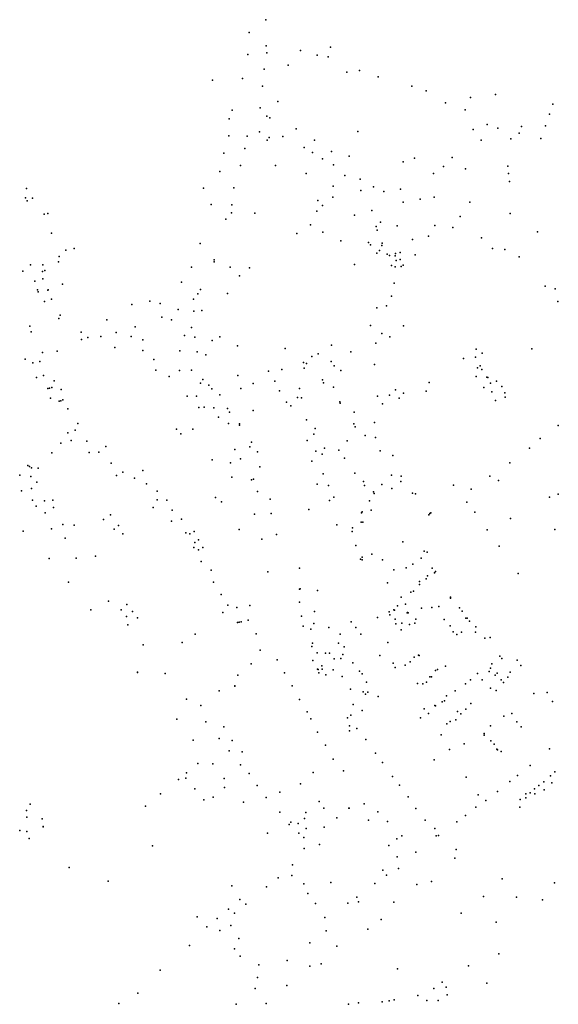
# Model space of a CAD drawing. Units: inches. Extents: x -8277544 to -8239433, y 433378 to 536105.
# Drawn here: x -8247242 to -8245942, y 521798 to 524176 of the extents above; entities that cross this region are included whole.
import ezdxf

# ---------------------------------------------------------------- set-up
doc = ezdxf.new("R2010")
doc.units = ezdxf.units.IN
doc.header["$MEASUREMENT"] = 0

msp = doc.modelspace()

# ---------------------------------------------------------------- linework, layer by layer
for p in [(-8246647.9208, 524175.8769), (-8246688.2141, 524144.965), (-8246688.2141, 524144.965), (-8246646.8967, 524112.6906), (-8246563.7562, 524101.4346), (-8246563.7562, 524101.4346), (-8246491.6699, 524109.4496), (-8246491.6699, 524109.4496), (-8246691.089, 524091.9488), (-8246691.089, 524091.9488), (-8246645.5205, 524095.9475), (-8246645.5205, 524095.9475), (-8246523.5776, 524090.014), (-8246523.5776, 524090.014), (-8246497.5184, 524086.2385), (-8246497.5184, 524086.2385), (-8246651.8281, 524056.3738), (-8246593.5857, 524065.7116), (-8246776.1319, 524030.1046), (-8246704.301, 524034.1955), (-8246704.301, 524034.1955), (-8246452.2523, 524049.0408), (-8246421.7752, 524053.5936), (-8246421.7752, 524053.5936), (-8246376.6499, 524037.8827), (-8246376.6499, 524037.8827), (-8246655.7466, 524015.3369), (-8246295.5955, 524015.5706), (-8246295.5955, 524015.5706), (-8246261.0539, 524004.0961), (-8246261.0539, 524004.0961), (-8246153.6979, 523987.9453), (-8246153.6979, 523987.9453), (-8246093.5776, 523995.3784), (-8246093.5776, 523995.3784), (-8246661.6576, 523962.6837), (-8246618.6696, 523978.1646), (-8246618.6696, 523978.1646), (-8246213.8293, 523975.4197), (-8245955.0526, 523971.9577), (-8245955.0526, 523971.9577), (-8246736.2109, 523936.4647), (-8246736.2109, 523936.4647), (-8246728.5727, 523957.5848), (-8246728.5727, 523957.5848), (-8246645.0487, 523943.1482), (-8246637.646, 523939.2388), (-8246166.1879, 523958.5434), (-8246166.1879, 523958.5434), (-8245963.0894, 523948.053), (-8245963.0894, 523948.053), (-8246574.0479, 523912.1853), (-8246574.0479, 523912.1853), (-8246113.3544, 523922.4199), (-8246113.3544, 523922.4199), (-8246087.4732, 523914.1401), (-8246087.4732, 523914.1401), (-8246030.7878, 523917.8604), (-8245972.8921, 523919.3125), (-8245972.8921, 523919.3125), (-8246736.7849, 523895.3152), (-8246736.7849, 523895.3152), (-8246692.6734, 523894.3534), (-8246662.6677, 523904.7606), (-8246662.6677, 523904.7606), (-8246639.1992, 523891.275), (-8246639.1992, 523891.275), (-8246606.5822, 523893.6031), (-8246606.5822, 523893.6031), (-8246425.3909, 523906.2916), (-8246425.3909, 523906.2916), (-8246147.494, 523910.6314), (-8246056.6095, 523887.9151), (-8246036.4188, 523901.5706), (-8246036.4188, 523901.5706), (-8245984.0865, 523888.9155), (-8245984.0865, 523888.9155), (-8246698.3086, 523865.2335), (-8246698.3086, 523865.2335), (-8246644.3141, 523885.1002), (-8246555.4965, 523867.3469), (-8246555.4965, 523867.3469), (-8246530.4554, 523885.0839), (-8246530.4554, 523885.0839), (-8246128.2581, 523884.5832), (-8246748.985, 523853.6526), (-8246748.985, 523853.6526), (-8246535.1027, 523854.8722), (-8246535.1027, 523854.8722), (-8246510.9035, 523840.205), (-8246510.9035, 523840.205), (-8246489.2962, 523857.937), (-8246489.2962, 523857.937), (-8246446.1815, 523846.4739), (-8246446.1815, 523846.4739), (-8246288.9397, 523841.4456), (-8246288.9397, 523841.4456), (-8246197.5221, 523843.3168), (-8246709.004, 523824.0918), (-8246709.004, 523824.0918), (-8246624.6975, 523823.7874), (-8246624.6975, 523823.7874), (-8246484.6983, 523825.3791), (-8246484.6983, 523825.3791), (-8246316.114, 523832.4619), (-8246316.114, 523832.4619), (-8246219.0772, 523821.0604), (-8246219.0772, 523821.0604), (-8246063.2497, 523822.4662), (-8246758.41, 523809.2564), (-8246758.41, 523809.2564), (-8246550.2164, 523804.3451), (-8246550.2164, 523804.3451), (-8246457.0268, 523799.5479), (-8246457.0268, 523799.5479), (-8246242.617, 523804.4927), (-8246242.617, 523804.4927), (-8246165.5541, 523815.8438), (-8246165.5541, 523815.8438), (-8246061.7088, 523804.1921), (-8246061.7088, 523804.1921), (-8246798.447, 523769.3769), (-8246724.9291, 523770.136), (-8246724.9291, 523770.136), (-8246484.8269, 523774.2495), (-8246484.8269, 523774.2495), (-8246419.6283, 523790.6454), (-8246419.6283, 523790.6454), (-8246387.53, 523772.2764), (-8246059.4022, 523785.4366), (-8246059.4022, 523785.4366), (-8247227.9065, 523746.0063), (-8247225.0243, 523768.0107), (-8247225.0243, 523768.0107), (-8246485.7045, 523747.0445), (-8246485.7045, 523747.0445), (-8246418.6021, 523763.4769), (-8246418.6021, 523763.4769), (-8246363.2178, 523760.9676), (-8246363.2178, 523760.9676), (-8246322.4945, 523766.8675), (-8246322.4945, 523766.8675), (-8246241.3537, 523747.5701), (-8246241.3537, 523747.5701), (-8247223.4759, 523738.3105), (-8247210.7633, 523744.7217), (-8246779.9667, 523729.9158), (-8246779.9667, 523729.9158), (-8246729.9633, 523729.1515), (-8246521.9405, 523739.1928), (-8246510.5229, 523726.8788), (-8246510.5229, 523726.8788), (-8246316.0143, 523735.3277), (-8246316.0143, 523735.3277), (-8246275.1211, 523742.8547), (-8246275.1211, 523742.8547), (-8246154.8755, 523735.5575), (-8246154.8755, 523735.5575), (-8247182.2655, 523706.4104), (-8247173.6066, 523708.0643), (-8247173.6066, 523708.0643), (-8246730.6949, 523709.4961), (-8246730.6949, 523709.4961), (-8246673.811, 523708.7789), (-8246673.811, 523708.7789), (-8246524.6901, 523713.5253), (-8246433.872, 523703.8906), (-8246433.872, 523703.8906), (-8246391.7066, 523714.9043), (-8246391.7066, 523714.9043), (-8246178.3107, 523700.8275), (-8246178.3107, 523700.8275), (-8246057.6722, 523708.1425), (-8246057.6722, 523708.1425), (-8246743.8145, 523694.3956), (-8246743.8145, 523694.3956), (-8246539.4412, 523680.8866), (-8246539.4412, 523680.8866), (-8246381.1461, 523676.5153), (-8246381.1461, 523676.5153), (-8246370.763, 523686.5897), (-8246370.763, 523686.5897), (-8246330.9867, 523678.1074), (-8246330.9867, 523678.1074), (-8246239.6365, 523678.9685), (-8246239.6365, 523678.9685), (-8246196.0653, 523673.8613), (-8246196.0653, 523673.8613), (-8247164.8886, 523660.0569), (-8246572.4239, 523659.9565), (-8246510.3113, 523662.6733), (-8246510.3113, 523662.6733), (-8246379.0731, 523667.5964), (-8246255.2824, 523653.1907), (-8246255.2824, 523653.1907), (-8245992.1605, 523663.8995), (-8245992.1605, 523663.8995), (-8246806.077, 523635.5142), (-8246806.077, 523635.5142), (-8246466.4321, 523642.2335), (-8246466.4321, 523642.2335), (-8246399.6672, 523637.8297), (-8246395.1442, 523632.0089), (-8246395.1442, 523632.0089), (-8246367.9523, 523630.5584), (-8246366.6523, 523636.3241), (-8246366.6523, 523636.3241), (-8246293.472, 523644.7958), (-8246293.472, 523644.7958), (-8246126.9545, 523649.3658), (-8247146.2049, 523603.8498), (-8247146.2049, 523603.8498), (-8247130.4574, 523619.4894), (-8247110.5763, 523623.3685), (-8247110.5763, 523623.3685), (-8246379.6228, 523611.8853), (-8246379.6228, 523611.8853), (-8246373.251, 523618.1937), (-8246354.4492, 523609.6267), (-8246349.4381, 523606.3653), (-8246349.4381, 523606.3653), (-8246335.3245, 523605.3488), (-8246334.9906, 523611.1346), (-8246323.469, 523613.9828), (-8246286.9272, 523608.1897), (-8246286.9272, 523608.1897), (-8246100.8648, 523623.4341), (-8246100.8648, 523623.4341), (-8246070.8222, 523621.2732), (-8246070.8222, 523621.2732), (-8246035.811, 523603.0902), (-8246035.811, 523603.0902), (-8247215.2718, 523583.6131), (-8247185.5526, 523584.1344), (-8247185.5526, 523584.1344), (-8247148.2797, 523591.4094), (-8246826.7812, 523578.6629), (-8246826.7812, 523578.6629), (-8246772.731, 523595.7711), (-8246772.4695, 523590.8446), (-8246733.6269, 523578.319), (-8246733.6269, 523578.319), (-8246433.759, 523584.7636), (-8246433.759, 523584.7636), (-8246344.0221, 523582.5833), (-8246344.0221, 523582.5833), (-8246335.6028, 523579.4245), (-8246332.9335, 523594.7056), (-8246332.9335, 523594.7056), (-8246323.5469, 523596.7037), (-8246321.3651, 523580.0276), (-8246316.0997, 523583.345), (-8247234.3581, 523568.8006), (-8247234.3581, 523568.8006), (-8247186.3843, 523568.1992), (-8247181.2414, 523570.0756), (-8246710.9764, 523557.4957), (-8246710.9764, 523557.4957), (-8246687.006, 523576.4158), (-8246687.006, 523576.4158), (-8247205.4906, 523544.1227), (-8247205.4906, 523544.1227), (-8247186.2619, 523550.1046), (-8247138.7395, 523537.1068), (-8247138.7395, 523537.1068), (-8246851.087, 523541.7721), (-8246851.087, 523541.7721), (-8246337.8077, 523539.7828), (-8246337.8077, 523539.7828), (-8245973.0874, 523532.5181), (-8245973.0874, 523532.5181), (-8247198.5316, 523523.724), (-8247198.5316, 523523.724), (-8247197.0488, 523519.0981), (-8247173.4133, 523522.7123), (-8247173.4133, 523522.7123), (-8247172.7031, 523523.2085), (-8246812.1059, 523513.5246), (-8246805.4883, 523524.5953), (-8246805.4883, 523524.5953), (-8246740.0673, 523514.715), (-8246740.0673, 523514.715), (-8246344.6086, 523508.5942), (-8246344.6086, 523508.5942), (-8245949.6248, 523526.3359), (-8245949.1189, 523525.7772), (-8245949.1189, 523525.7772), (-8247181.9571, 523495.3253), (-8247181.9571, 523495.3253), (-8247165.0667, 523501.3164), (-8246971.0702, 523488.2815), (-8246927.9694, 523495.8372), (-8246903.0587, 523490.3517), (-8246903.0587, 523490.3517), (-8246822.147, 523501.2828), (-8246356.796, 523485.027), (-8246356.796, 523485.027), (-8245943.1339, 523495.0051), (-8245943.1339, 523495.0051), (-8247143.8937, 523462.3126), (-8246859.2695, 523475.8875), (-8246859.2695, 523475.8875), (-8246821.7705, 523471.7495), (-8246821.7705, 523471.7495), (-8246802.076, 523473.5603), (-8246379.5265, 523480.468), (-8246379.5265, 523480.468), (-8247217.353, 523436.1491), (-8247147.5023, 523454.611), (-8247147.5023, 523454.611), (-8247031.0121, 523450.7577), (-8247031.0121, 523450.7577), (-8246898.9871, 523457.5004), (-8246898.9871, 523457.5004), (-8246875.5016, 523450.9728), (-8246875.5016, 523450.9728), (-8246394.7118, 523437.6623), (-8246394.7118, 523437.6623), (-8246315.3206, 523436.9785), (-8246315.3206, 523436.9785), (-8247213.8031, 523422.547), (-8247093.6663, 523421.4435), (-8247093.6663, 523421.4435), (-8247009.2778, 523420.1525), (-8247009.2778, 523420.1525), (-8246962.877, 523434.6235), (-8246843.9172, 523412.9524), (-8246843.9172, 523412.9524), (-8246827.2298, 523432.4867), (-8246827.2298, 523432.4867), (-8246367.4918, 523418.3849), (-8246367.4918, 523418.3849), (-8247092.5781, 523403.609), (-8247092.5781, 523403.609), (-8247076.9121, 523408.2125), (-8247076.9121, 523408.2125), (-8247045.8988, 523410.5388), (-8247045.8988, 523410.5388), (-8246972.9737, 523410.7544), (-8246944.8969, 523402.8151), (-8246944.8969, 523402.8151), (-8246819.3504, 523409.3929), (-8246819.3504, 523409.3929), (-8246777.2317, 523401.184), (-8246777.2317, 523401.184), (-8246758.6863, 523410.0225), (-8246758.6863, 523410.0225), (-8246489.049, 523390.1008), (-8246489.049, 523390.1008), (-8246381.7541, 523394.8567), (-8246381.7541, 523394.8567), (-8246348.3456, 523410.1681), (-8246348.3456, 523410.1681), (-8247186.7988, 523372.2196), (-8247151.201, 523375.7031), (-8247011.9355, 523384.6849), (-8246944.7896, 523377.1708), (-8246944.7896, 523377.1708), (-8246855.0054, 523376.6052), (-8246855.0054, 523376.6052), (-8246813.5809, 523373.8349), (-8246813.5809, 523373.8349), (-8246792.1333, 523366.6885), (-8246792.1333, 523366.6885), (-8246715.9876, 523387.9547), (-8246715.9876, 523387.9547), (-8246600.9744, 523382.0919), (-8246600.9744, 523382.0919), (-8246521.473, 523369.1035), (-8246442.5721, 523374.2079), (-8246442.5721, 523374.2079), (-8246139.8727, 523380.5367), (-8246139.8727, 523380.5367), (-8246125.6936, 523370.9381), (-8246125.6936, 523370.9381), (-8246005.9234, 523380.7888), (-8247228.8656, 523355.7644), (-8247210.2872, 523347.3377), (-8247193.3012, 523350.1909), (-8246918.1507, 523355.4224), (-8246918.1507, 523355.4224), (-8246556.5791, 523347.7975), (-8246556.5791, 523347.7975), (-8246549.4253, 523345.4131), (-8246536.9118, 523362.8801), (-8246536.9118, 523362.8801), (-8246490.0809, 523350.5064), (-8246385.6443, 523343.0634), (-8246385.6443, 523343.0634), (-8246170.8782, 523358.1152), (-8246170.8782, 523358.1152), (-8246141.2836, 523361.2291), (-8246913.3965, 523329.4999), (-8246913.3965, 523329.4999), (-8246855.8616, 523328.451), (-8246855.8616, 523328.451), (-8246826.8754, 523329.7965), (-8246826.8754, 523329.7965), (-8246715.4087, 523316.9684), (-8246715.4087, 523316.9684), (-8246641.5424, 523327.3714), (-8246641.5424, 523327.3714), (-8246608.8207, 523331.0995), (-8246608.8207, 523331.0995), (-8246555.0692, 523334.2325), (-8246482.7438, 523339.7261), (-8246482.7438, 523339.7261), (-8246466.7779, 523329.0344), (-8246466.7779, 523329.0344), (-8246136.5914, 523335.3536), (-8246136.5914, 523335.3536), (-8246130.1405, 523340.2081), (-8246126.6562, 523331.429), (-8247201.2966, 523311.5411), (-8247184.576, 523316.5175), (-8247158.8979, 523304.0434), (-8247158.8939, 523304.0587), (-8246881.2663, 523314.5078), (-8246881.2663, 523314.5078), (-8246805.5937, 523298.5883), (-8246805.5937, 523298.5883), (-8246799.4155, 523307.4147), (-8246784.9439, 523293.1177), (-8246678.529, 523297.4573), (-8246678.529, 523297.4573), (-8246626.1793, 523302.6546), (-8246626.1793, 523302.6546), (-8246510.9262, 523306.5547), (-8246510.9262, 523306.5547), (-8246508.4708, 523299.1939), (-8246253.3195, 523300.0826), (-8246253.3195, 523300.0826), (-8246139.7221, 523314.3527), (-8246139.7221, 523314.3527), (-8246114.6163, 523312.7715), (-8246114.6163, 523312.7715), (-8246111.4944, 523311.6814), (-8246105.3273, 523298.5797), (-8246090.7009, 523302.9567), (-8246090.7009, 523302.9567), (-8247173.6279, 523285.0004), (-8247169.3815, 523286.3275), (-8247164.5378, 523287.7872), (-8247141.7128, 523282.9435), (-8247141.7089, 523282.9589), (-8246777.9909, 523284.8723), (-8246777.9909, 523284.8723), (-8246758.4258, 523270.2744), (-8246758.4258, 523270.2744), (-8246707.7469, 523285.0659), (-8246707.7469, 523285.0659), (-8246614.9372, 523280.0093), (-8246614.9372, 523280.0093), (-8246566.1231, 523285.3553), (-8246566.1231, 523285.3553), (-8246484.4722, 523288.6105), (-8246484.4722, 523288.6105), (-8246348.7608, 523269.3604), (-8246335.0017, 523282.1047), (-8246315.0533, 523273.9622), (-8246260.432, 523278.7446), (-8246260.432, 523278.7446), (-8246121.6601, 523287.3475), (-8246121.6601, 523287.3475), (-8246101.9345, 523277.1567), (-8246101.9345, 523277.1567), (-8246078.3768, 523290.0238), (-8246070.4953, 523274.9002), (-8246070.4953, 523274.9002), (-8247167.6854, 523262.0295), (-8247146.2538, 523254.8635), (-8247142.2064, 523255.8588), (-8247137.9599, 523258.0484), (-8246837.9056, 523266.5997), (-8246837.9056, 523266.5997), (-8246814.9544, 523266.4601), (-8246814.9544, 523266.4601), (-8246597.8311, 523251.9444), (-8246597.8311, 523251.9444), (-8246570.9771, 523263.2705), (-8246570.9771, 523263.2705), (-8246561.3007, 523262.7311), (-8246468.6961, 523253.3688), (-8246468.6961, 523253.3688), (-8246468.4976, 523249.5722), (-8246378.2952, 523266.4132), (-8246378.2952, 523266.4132), (-8246366.2823, 523248.0464), (-8246366.2823, 523248.0464), (-8246325.9181, 523261.9438), (-8246092.9684, 523256.451), (-8246092.9684, 523256.451), (-8246070.2172, 523264.2113), (-8247125.8248, 523236.3121), (-8247125.8208, 523236.3274), (-8246809.7014, 523239.4822), (-8246796.8281, 523240.3889), (-8246796.8281, 523240.3889), (-8246773.284, 523238.8831), (-8246773.284, 523238.8831), (-8246740.3138, 523237.2073), (-8246740.3138, 523237.2073), (-8246734.9392, 523228.5808), (-8246678.0502, 523232.1228), (-8246678.0502, 523232.1228), (-8246587.3083, 523243.6815), (-8246434.691, 523227.9984), (-8246434.691, 523227.9984), (-8247101.142, 523200.4159), (-8247101.138, 523200.4312), (-8246761.7515, 523215.7544), (-8246761.7515, 523215.7544), (-8246737.6682, 523200.7399), (-8246737.6682, 523200.7399), (-8246710.8593, 523200.3581), (-8246710.8593, 523200.3581), (-8246549.3499, 523209.7547), (-8246549.3499, 523209.7547), (-8246435.2837, 523200.1478), (-8246385.2964, 523203.302), (-8246385.2964, 523203.302), (-8247125.7551, 523177.8758), (-8247107.5748, 523184.9754), (-8246862.8676, 523186.9523), (-8246852.9824, 523175.6936), (-8246824.1062, 523187.1422), (-8246710.9499, 523196.6921), (-8246531.7266, 523175.4261), (-8246528.8496, 523188.669), (-8246528.8496, 523188.669), (-8246432.0582, 523192.5964), (-8246432.0582, 523192.5964), (-8245941.7519, 523196.3683), (-8245941.7519, 523196.3683), (-8247142.6748, 523153.3257), (-8247142.6709, 523153.341), (-8247117.1295, 523159.6955), (-8247079.9726, 523157.9704), (-8247079.9686, 523157.9856), (-8246682.559, 523155.6762), (-8246682.559, 523155.6762), (-8246547.6858, 523159.7352), (-8246547.6858, 523159.7352), (-8246451.2592, 523159.0948), (-8246451.2592, 523159.0948), (-8246407.8337, 523171.8404), (-8246382.8866, 523167.2818), (-8246382.8866, 523167.2818), (-8245985.8983, 523164.1925), (-8245985.8983, 523164.1925), (-8247164.4083, 523129.7016), (-8247073.8682, 523130.8326), (-8247073.8643, 523130.8478), (-8247050.7115, 523131.2306), (-8247050.7075, 523131.2459), (-8247033.8582, 523145.2971), (-8247033.8543, 523145.3125), (-8246722.1821, 523137.9521), (-8246686.582, 523144.1847), (-8246667.5771, 523132.7326), (-8246667.5771, 523132.7326), (-8246526.7695, 523133.7421), (-8246526.7695, 523133.7421), (-8246511.7875, 523126.8034), (-8246511.7875, 523126.8034), (-8246505.8979, 523141.0603), (-8246471.2955, 523136.3174), (-8246471.2955, 523136.3174), (-8246371.377, 523134.5708), (-8246371.377, 523134.5708), (-8246010.9331, 523140.8946), (-8246010.9331, 523140.8946), (-8247020.6542, 523104.7563), (-8247020.6503, 523104.7717), (-8246777.267, 523112.9712), (-8246777.267, 523112.9712), (-8246733.1081, 523105.8713), (-8246733.1081, 523105.8713), (-8246708.9474, 523115.5212), (-8246708.9474, 523115.5212), (-8246536.3008, 523110.118), (-8246457.902, 523117.1003), (-8246340.8161, 523123.4733), (-8246058.6492, 523105.649), (-8246058.6492, 523105.649), (-8247222.3996, 523099.5117), (-8247217.8213, 523096.7249), (-8247213.5749, 523093.7391), (-8247197.2523, 523093.1419), (-8246993.1509, 523083.3578), (-8246993.1469, 523083.373), (-8246944.3161, 523087.1066), (-8246661.829, 523095.7757), (-8246661.829, 523095.7757), (-8246509.2834, 523079.634), (-8246509.2834, 523079.634), (-8246433.0204, 523080.9558), (-8247241.1108, 523076.4213), (-8247215.101, 523072.5066), (-8247215.097, 523072.5218), (-8247200.0655, 523058.8787), (-8247008.1795, 523075.2629), (-8247008.1755, 523075.2782), (-8246964.4034, 523068.8867), (-8246964.3995, 523068.9021), (-8246935.6401, 523055.4506), (-8246935.6361, 523055.4658), (-8246729.6679, 523070.8757), (-8246729.6679, 523070.8757), (-8246682.4632, 523064.9489), (-8246677.3759, 523066.0546), (-8246411.7363, 523061.0355), (-8246343.9798, 523075.9916), (-8246321.9362, 523060.806), (-8246320.8638, 523073.834), (-8246320.8638, 523073.834), (-8246106.8816, 523073.8183), (-8246106.8816, 523073.8183), (-8246086.4122, 523062.8822), (-8246086.4122, 523062.8822), (-8247237.2419, 523037.8406), (-8247237.2378, 523037.8559), (-8247213.4685, 523043.8832), (-8247213.4645, 523043.8984), (-8246909.6966, 523037.0711), (-8246909.6926, 523037.0865), (-8246667.9514, 523036.7622), (-8246667.9514, 523036.7622), (-8246524.1428, 523054.2734), (-8246524.1428, 523054.2734), (-8246496.4734, 523050.9031), (-8246496.4734, 523050.9031), (-8246409.586, 523050.787), (-8246409.586, 523050.787), (-8246387.598, 523035.8316), (-8246387.598, 523035.8316), (-8246386.5228, 523032.0558), (-8246367.5422, 523053.7905), (-8246343.2052, 523044.2045), (-8246293.9153, 523032.2512), (-8246194.5944, 523051.97), (-8246151.8148, 523042.074), (-8246151.8148, 523042.074), (-8247211.2126, 523015.8828), (-8247181.9516, 523013.7596), (-8247161.5817, 523015.8828), (-8246909.6303, 523016.3031), (-8246909.6263, 523016.3184), (-8246886.4071, 523015.706), (-8246886.4032, 523015.7212), (-8246768.9647, 523021.8767), (-8246754.6328, 523011.5259), (-8246637.5463, 523018.0303), (-8246637.5463, 523018.0303), (-8246494.3047, 523015.1502), (-8246494.3047, 523015.1502), (-8246483.6293, 523022.9229), (-8246397.141, 523013.8856), (-8246397.141, 523013.8856), (-8246286.3892, 523031.1724), (-8246286.3892, 523031.1724), (-8246162.3464, 523010.6013), (-8246162.3464, 523010.6013), (-8245963.2317, 523022.5914), (-8245963.2317, 523022.5914), (-8245941.9334, 523029.8227), (-8245941.9334, 523029.8227), (-8247202.3215, 523000.821), (-8247180.2264, 522984.8966), (-8247160.52, 522998.0342), (-8246919.782, 522997.791), (-8246919.7781, 522997.8063), (-8246873.4686, 522991.8857), (-8246873.4646, 522991.901), (-8246543.5341, 522993.2204), (-8246543.5341, 522993.2204), (-8246416.6453, 522984.7032), (-8246416.6453, 522984.7032), (-8246414.8812, 522987.4555), (-8246393.5293, 522991.7153), (-8246249.5536, 522985.5004), (-8246143.1043, 522986.9498), (-8246143.1043, 522986.9498), (-8247039.498, 522968.6693), (-8247022.4457, 522979.8827), (-8246875.0302, 522964.9509), (-8246875.0262, 522964.9661), (-8246851.2406, 522970.0561), (-8246851.2367, 522970.0713), (-8246674.9403, 522982.2838), (-8246634.5801, 522983.7599), (-8246634.5801, 522983.7599), (-8246417.8617, 522962.4905), (-8246417.8617, 522962.4905), (-8246413.561, 522962.4905), (-8246254.3664, 522980.6513), (-8246252.0597, 522983.2224), (-8246057.1155, 522971.5547), (-8246057.1155, 522971.5547), (-8247233.6652, 522940.6774), (-8247233.6612, 522940.6927), (-8247165.1242, 522946.2253), (-8247165.1203, 522946.2406), (-8247137.7743, 522956.9294), (-8247110.5701, 522955.2042), (-8247013.8199, 522945.5126), (-8247003.3364, 522954.8018), (-8246841.0889, 522936.7477), (-8246841.0849, 522936.7629), (-8246820.2544, 522939.9988), (-8246711.7033, 522945.2406), (-8246476.1032, 522956.0386), (-8246476.1032, 522956.0386), (-8246439.1552, 522940.0924), (-8246438.6692, 522948.998), (-8246438.6692, 522948.998), (-8246113.49, 522944.2159), (-8246113.49, 522944.2159), (-8245949.7246, 522945.0033), (-8245949.7246, 522945.0033), (-8247132.0681, 522924.1517), (-8246992.3883, 522934.4982), (-8246992.3844, 522934.5135), (-8246831.0698, 522934.2926), (-8246819.3919, 522913.5909), (-8246810.5007, 522920.0934), (-8246657.432, 522921.3747), (-8246621.8081, 522932.769), (-8246621.8081, 522932.769), (-8246317.1906, 522915.4577), (-8246821.5815, 522901.6477), (-8246821.5775, 522901.6629), (-8246810.3018, 522895.8087), (-8246799.8182, 522901.7804), (-8246430.0997, 522906.441), (-8246430.0997, 522906.441), (-8246265.8278, 522892.795), (-8246257.9187, 522889.8445), (-8246257.9187, 522889.8445), (-8246084.2079, 522904.4151), (-8246084.2079, 522904.4151), (-8247170.3588, 522875.0174), (-8247170.3548, 522875.0327), (-8247105.0974, 522875.9122), (-8247105.0935, 522875.9275), (-8247059.1381, 522880.4217), (-8247059.1341, 522880.4369), (-8246803.7993, 522867.8747), (-8246803.7953, 522867.89), (-8246419.4598, 522873.1034), (-8246414.9625, 522871.8189), (-8246414.84, 522878.0068), (-8246391.848, 522885.6141), (-8246391.848, 522885.6141), (-8246366.4468, 522871.4849), (-8246366.4468, 522871.4849), (-8246272.6685, 522875.3522), (-8246272.6685, 522875.3522), (-8246779.78, 522847.0403), (-8246779.776, 522847.0555), (-8246643.1095, 522842.8349), (-8246566.3347, 522851.4125), (-8246338.3777, 522847.4989), (-8246338.3777, 522847.4989), (-8246308.6974, 522852.586), (-8246308.6974, 522852.586), (-8246292.9897, 522861.4649), (-8246246.0908, 522851.5576), (-8246237.9133, 522843.0523), (-8246237.9133, 522843.0523), (-8247123.8525, 522817.6401), (-8247123.8485, 522817.6554), (-8246276.8193, 522819.1861), (-8246276.8193, 522819.1861), (-8246260.8295, 522825.924), (-8246257.7164, 522833.2914), (-8246257.7164, 522833.2914), (-8246240.5026, 522840.3548), (-8246038.8946, 522838.8792), (-8246038.8946, 522838.8792), (-8246773.8084, 522817.3811), (-8246773.8044, 522817.3964), (-8246566.613, 522801.1839), (-8246565.177, 522801.4072), (-8246522.9535, 522797.2187), (-8246354.3725, 522816.1931), (-8246354.3725, 522816.1931), (-8246290.9081, 522796.0795), (-8246276.9486, 522812.3978), (-8247027.0222, 522771.7978), (-8247027.0182, 522771.8131), (-8246755.4954, 522787.9873), (-8246755.4913, 522788.0026), (-8246320.9754, 522781.1683), (-8246297.6637, 522793.2551), (-8246297.6637, 522793.2551), (-8246201.8133, 522781.2808), (-8246201.8133, 522781.2808), (-8246201.7411, 522778.8125), (-8247070.2236, 522750.7814), (-8247070.2196, 522750.7967), (-8246996.9002, 522751.036), (-8246983.2318, 522763.5101), (-8246969.5634, 522747.1214), (-8246739.6373, 522762.1102), (-8246717.3431, 522756.4704), (-8246686.0253, 522760.9822), (-8246686.0213, 522760.9975), (-8246566.5347, 522769.1813), (-8246566.5347, 522769.1813), (-8246529.8918, 522746.7662), (-8246529.8918, 522746.7662), (-8246338.9108, 522750.774), (-8246338.9108, 522750.774), (-8246337.4841, 522749.7489), (-8246329.7784, 522760.2175), (-8246329.7784, 522760.2175), (-8246310.2788, 522764.2222), (-8246310.2788, 522764.2222), (-8246272.197, 522755.0354), (-8246272.197, 522755.0354), (-8246246.6395, 522756.8249), (-8246246.6395, 522756.8249), (-8246230.4014, 522758.78), (-8246179.975, 522755.4527), (-8246179.975, 522755.4527), (-8246173.6441, 522747.906), (-8246984.1608, 522735.1116), (-8246957.4875, 522731.7277), (-8246751.5142, 522744.4607), (-8246690.6699, 522726.1477), (-8246561.9395, 522735.7107), (-8246561.9395, 522735.7107), (-8246377.971, 522731.9784), (-8246349.8629, 522745.9625), (-8246347.9585, 522738.4617), (-8246347.9585, 522738.4617), (-8246335.2132, 522728.516), (-8246306.532, 522743.3489), (-8246306.532, 522743.3489), (-8246305.7135, 522744.2871), (-8246304.0327, 522743.4382), (-8246285.3031, 522728.1894), (-8246285.3031, 522728.1894), (-8246216.8244, 522727.8585), (-8246216.8244, 522727.8585), (-8246165.126, 522730.7241), (-8246161.8443, 522730.7163), (-8246155.8088, 522723.2335), (-8246155.8088, 522723.2335), (-8246980.921, 522714.7216), (-8246980.9171, 522714.7369), (-8246715.8213, 522720.4757), (-8246711.6412, 522721.0729), (-8246707.3283, 522721.7363), (-8246557.2728, 522711.5749), (-8246557.2728, 522711.5749), (-8246538.7994, 522704.0124), (-8246538.7994, 522704.0124), (-8246531.8034, 522718.162), (-8246495.7265, 522708.0139), (-8246495.7265, 522708.0139), (-8246441.3183, 522722.049), (-8246441.3183, 522722.049), (-8246430.5781, 522707.8334), (-8246430.5781, 522707.8334), (-8246333.7967, 522716.9408), (-8246333.7967, 522716.9408), (-8246321.1997, 522702.5503), (-8246321.1997, 522702.5503), (-8246319.5617, 522719.0444), (-8246301.2017, 522715.1747), (-8246301.2017, 522715.1747), (-8246288.2475, 522718.4524), (-8246202.9768, 522711.9071), (-8246141.1499, 522709.4834), (-8246818.5473, 522692.2485), (-8246670.6975, 522692.791), (-8246670.6935, 522692.8063), (-8246468.0508, 522691.8917), (-8246418.6159, 522692.3086), (-8246418.6159, 522692.3086), (-8246195.3959, 522697.6663), (-8246186.6698, 522691.4194), (-8246186.6698, 522691.4194), (-8246175.4775, 522697.0659), (-8246141.662, 522696.7838), (-8246119.0548, 522682.4475), (-8246119.0548, 522682.4475), (-8246106.3849, 522684.3412), (-8246943.3856, 522666.7435), (-8246943.3817, 522666.7588), (-8246849.5999, 522671.8122), (-8246661.5415, 522653.5591), (-8246536.4232, 522662.0807), (-8246534.6339, 522670.3195), (-8246534.6339, 522670.3195), (-8246472.5952, 522670.0309), (-8246472.5952, 522670.0309), (-8246458.4105, 522661.4999), (-8246353.3667, 522672.3364), (-8246353.3667, 522672.3364), (-8246620.1832, 522630.1496), (-8246620.1792, 522630.1648), (-8246534.4212, 522628.6042), (-8246534.4212, 522628.6042), (-8246523.9245, 522646.8965), (-8246523.9245, 522646.8965), (-8246503.3517, 522646.1259), (-8246503.3517, 522646.1259), (-8246494.0216, 522645.9074), (-8246482.5, 522632.2473), (-8246466.7738, 522633.6751), (-8246466.7738, 522633.6751), (-8246462.0283, 522643.2714), (-8246372.4969, 522640.3228), (-8246372.4969, 522640.3228), (-8246289.3496, 522636.7821), (-8246278.8187, 522641.1605), (-8246277.6928, 522640.5956), (-8246277.6928, 522640.5956), (-8246082.5959, 522638.9825), (-8246078.3701, 522633.4064), (-8246078.3701, 522633.4064), (-8246040.9468, 522629.7337), (-8246682.6414, 522620.715), (-8246523.3208, 522607.3398), (-8246521.5286, 522606.6137), (-8246512.8792, 522615.9624), (-8246511.5433, 522607.954), (-8246485.1204, 522605.729), (-8246485.1204, 522605.729), (-8246437.3228, 522623.0471), (-8246437.3228, 522623.0471), (-8246340.6798, 522622.4888), (-8246340.6798, 522622.4888), (-8246335.1019, 522611.8968), (-8246311.0124, 522617.1352), (-8246299.3513, 522625.5224), (-8246299.3513, 522625.5224), (-8246238.4988, 522604.2123), (-8246233.1984, 522606.612), (-8246233.1984, 522606.612), (-8246213.7488, 522615.1636), (-8246213.7488, 522615.1636), (-8246105.1158, 522609.7523), (-8246102.5513, 522620.732), (-8246102.5513, 522620.732), (-8246031.9354, 522616.0878), (-8246031.9354, 522616.0878), (-8246957.395, 522599.9594), (-8246957.391, 522599.9748), (-8246890.7318, 522597.3894), (-8246890.7279, 522597.4047), (-8246715.1715, 522592.7875), (-8246715.1675, 522592.8028), (-8246602.5793, 522598.3961), (-8246602.5753, 522598.4114), (-8246519.7809, 522598.8845), (-8246502.5713, 522593.625), (-8246502.5713, 522593.625), (-8246463.0436, 522590.0635), (-8246463.0436, 522590.0635), (-8246421.768, 522602.8872), (-8246421.768, 522602.8872), (-8246415.2074, 522596.1257), (-8246251.8833, 522588.7597), (-8246251.8833, 522588.7597), (-8246247.6159, 522588.7539), (-8246153.5188, 522581.5766), (-8246153.5188, 522581.5766), (-8246136.6425, 522596.7603), (-8246136.6425, 522596.7603), (-8246125.5134, 522581.754), (-8246125.5134, 522581.754), (-8246108.2328, 522601.9003), (-8246094.3623, 522592.7861), (-8246089.6868, 522597.5757), (-8246089.6868, 522597.5757), (-8246079.8191, 522581.8432), (-8246079.8191, 522581.8432), (-8246063.7606, 522588.4629), (-8246063.7606, 522588.4629), (-8246058.1501, 522600.3031), (-8246722.7572, 522566.9567), (-8246722.7532, 522566.972), (-8246584.2568, 522567.2055), (-8246584.2528, 522567.2208), (-8246443.0324, 522558.9705), (-8246443.0324, 522558.9705), (-8246404.7748, 522576.5496), (-8246404.7748, 522576.5496), (-8246281.6276, 522572.7639), (-8246281.6276, 522572.7639), (-8246268.3325, 522572.4467), (-8246259.605, 522576.3671), (-8246165.747, 522572.1624), (-8246165.747, 522572.1624), (-8246105.6419, 522561.9531), (-8246105.6419, 522561.9531), (-8246091.9133, 522556.4523), (-8246073.7794, 522575.1161), (-8246839.0946, 522535.0556), (-8246839.0907, 522535.0708), (-8246760.3569, 522555.5643), (-8246760.3529, 522555.5796), (-8246566.1426, 522534.5599), (-8246566.1386, 522534.5751), (-8246413.1146, 522553.0903), (-8246406.7137, 522546.8466), (-8246401.6466, 522551.7724), (-8246401.6466, 522551.7724), (-8246376.4898, 522541.2342), (-8246376.4898, 522541.2342), (-8246211.5595, 522543.5628), (-8246190.8925, 522555.3578), (-8246190.8925, 522555.3578), (-8246000.7659, 522549.2029), (-8246000.7659, 522549.2029), (-8245968.2912, 522550.9223), (-8245968.2912, 522550.9223), (-8246804.7461, 522519.7344), (-8246804.7422, 522519.7497), (-8246437.2519, 522522.5986), (-8246437.2519, 522522.5986), (-8246265.4173, 522511.533), (-8246265.4173, 522511.533), (-8246239.4116, 522520.1184), (-8246237.9552, 522519.4352), (-8246237.9552, 522519.4352), (-8246221.6674, 522528.9756), (-8246216.7919, 522530.9612), (-8246216.7919, 522530.9612), (-8246164.8387, 522511.0043), (-8246152.9029, 522524.5054), (-8246152.9029, 522524.5054), (-8245955.5401, 522529.6968), (-8245955.5401, 522529.6968), (-8246862.5625, 522486.7543), (-8246862.5586, 522486.7695), (-8246548.0493, 522504.288), (-8246548.0454, 522504.3034), (-8246539.3393, 522487.3878), (-8246450.4177, 522489.8719), (-8246442.5707, 522496.7025), (-8246442.5707, 522496.7025), (-8246415.1107, 522507.9788), (-8246415.1107, 522507.9788), (-8246273.9648, 522490.4951), (-8246273.9648, 522490.4951), (-8246254.8071, 522500.829), (-8246189.1064, 522485.2031), (-8246185.1728, 522505.113), (-8246185.1728, 522505.113), (-8246177.2843, 522500.0136), (-8246073.1064, 522493.7788), (-8246073.1064, 522493.7788), (-8246053.6121, 522500.6606), (-8246053.6121, 522500.6606), (-8246792.7364, 522480.6533), (-8246792.7325, 522480.6686), (-8246749.143, 522468.2785), (-8246749.139, 522468.2938), (-8246445.5575, 522470.9075), (-8246445.5575, 522470.9075), (-8246428.0893, 522464.5763), (-8246428.0893, 522464.5763), (-8246210.7246, 522475.9214), (-8246202.843, 522481.0052), (-8246202.843, 522481.0052), (-8246105.68, 522470.5227), (-8246105.68, 522470.5227), (-8246041.521, 522480.7032), (-8246041.521, 522480.7032), (-8246031.3201, 522467.9737), (-8246031.3201, 522467.9737), (-8246760.5554, 522439.8469), (-8246760.5515, 522439.8621), (-8246522.9655, 522455.6243), (-8246522.9615, 522455.6395), (-8246445.8536, 522458.4414), (-8246405.909, 522437.4941), (-8246405.909, 522437.4941), (-8246224.6904, 522448.9118), (-8246224.6904, 522448.9118), (-8246120.8642, 522448.1221), (-8246120.8642, 522448.1221), (-8246120.6561, 522452.0079), (-8246823.0873, 522436.5293), (-8246823.0833, 522436.5445), (-8246728.8727, 522435.1359), (-8246728.8686, 522435.1511), (-8246503.8485, 522424.0047), (-8246503.8446, 522424.02), (-8246204.3682, 522413.913), (-8246204.3682, 522413.913), (-8246169.1361, 522427.2993), (-8246169.1361, 522427.2993), (-8246104.6038, 522434.7959), (-8246096.3514, 522426.7182), (-8246096.3514, 522426.7182), (-8246089.9875, 522414.6153), (-8246089.9875, 522414.6153), (-8245963.2335, 522415.2514), (-8245963.2335, 522415.2514), (-8246736.1381, 522410.1545), (-8246736.1341, 522410.1698), (-8246704.9529, 522407.6332), (-8246704.9489, 522407.6484), (-8246485.4618, 522389.9837), (-8246485.4578, 522389.9989), (-8246382.5587, 522404.5357), (-8246382.5587, 522404.5357), (-8246088.2509, 522413.1722), (-8246079.7461, 522408.4141), (-8246811.7736, 522380.0722), (-8246811.7696, 522380.0875), (-8246775.9572, 522378.8482), (-8246775.9532, 522378.8635), (-8246708.4695, 522376.3152), (-8246708.4655, 522376.3305), (-8246366.3643, 522382.4602), (-8246366.3643, 522382.4602), (-8246241.2576, 522388.4731), (-8246241.2576, 522388.4731), (-8246009.8159, 522375.3584), (-8246009.8159, 522375.3584), (-8246840.6801, 522344.6653), (-8246840.6761, 522344.6807), (-8246839.2929, 522356.9156), (-8246839.2889, 522356.9308), (-8246748.2732, 522343.6274), (-8246748.2692, 522343.6428), (-8246687.7678, 522355.4145), (-8246533.7657, 522358.2012), (-8246460.049, 522362.4477), (-8246342.2844, 522348.7548), (-8246342.2844, 522348.7548), (-8246163.7406, 522346.6348), (-8246163.7406, 522346.6348), (-8246040.2944, 522351.0093), (-8246040.2944, 522351.0093), (-8245960.3698, 522350.1829), (-8245950.0543, 522359.6299), (-8246858.3462, 522341.2483), (-8246858.3422, 522341.2636), (-8246819.0992, 522318.274), (-8246819.0953, 522318.2893), (-8246747.137, 522322.1664), (-8246747.133, 522322.1817), (-8246668.5922, 522326.8169), (-8246668.5882, 522326.8322), (-8246563.6903, 522330.8644), (-8246325.2265, 522327.2653), (-8246325.2265, 522327.2653), (-8246058.7002, 522336.4002), (-8246058.7002, 522336.4002), (-8245999.5113, 522318.669), (-8245988.5452, 522326.6764), (-8245976.6562, 522335.7968), (-8245957.6554, 522333.4624), (-8246901.6074, 522306.1815), (-8246901.6034, 522306.1968), (-8246775.0533, 522298.5679), (-8246775.0493, 522298.5831), (-8246646.4971, 522297.4895), (-8246646.4931, 522297.5048), (-8246613.8521, 522310.8262), (-8246613.8482, 522310.8415), (-8246304.4145, 522299.0744), (-8246304.4145, 522299.0744), (-8246135.3515, 522304.3636), (-8246135.3515, 522304.3636), (-8246088.7497, 522312.051), (-8246088.7497, 522312.051), (-8246020.2492, 522306.2372), (-8246020.2492, 522296.6825), (-8246009.8803, 522308.7344), (-8245998.0999, 522306.4543), (-8245976.1134, 522315.9546), (-8247216.6408, 522281.692), (-8247216.6369, 522281.7073), (-8246938.2118, 522276.937), (-8246938.2079, 522276.9523), (-8246797.5349, 522291.7998), (-8246797.531, 522291.815), (-8246701.3985, 522286.2058), (-8246701.3945, 522286.2212), (-8246518.7702, 522287.6695), (-8246507.3579, 522271.745), (-8246446.9155, 522272.3023), (-8246446.9115, 522272.3176), (-8246409.9509, 522282.6797), (-8246409.9469, 522282.695), (-8246285.91, 522271.2506), (-8246285.91, 522271.2506), (-8246140.6475, 522274.306), (-8246140.6475, 522274.306), (-8246116.6665, 522290.3346), (-8246116.6665, 522290.3346), (-8246034.744, 522274.4788), (-8246033.9839, 522292.5023), (-8247225.2161, 522266.047), (-8247224.7849, 522249.8573), (-8246613.8521, 522262.1904), (-8246613.8482, 522262.2057), (-8246554.4674, 522247.3941), (-8246551.0171, 522261.6597), (-8246476.0399, 522248.9865), (-8246377.5714, 522263.1989), (-8246377.5674, 522263.2142), (-8246165.9682, 522254.6505), (-8246165.9682, 522254.6505), (-8247187.7607, 522245.9757), (-8247187.7567, 522245.991), (-8247184.8584, 522227.2836), (-8247184.8545, 522227.2989), (-8246591.0271, 522232.3986), (-8246587.2451, 522238.3702), (-8246569.5955, 522234.9864), (-8246506.8727, 522226.2017), (-8246506.8687, 522226.217), (-8246399.5617, 522243.3738), (-8246399.5577, 522243.3891), (-8246354.2846, 522239.8963), (-8246262.7532, 522243.2446), (-8246262.7532, 522243.2446), (-8246239.4527, 522223.196), (-8246239.4527, 522223.196), (-8246186.7101, 522239.2393), (-8246186.7101, 522239.2393), (-8247241.7045, 522217.6768), (-8247224.254, 522215.9516), (-8246643.7244, 522211.8728), (-8246643.7204, 522211.8881), (-8246568.3349, 522211.5642), (-8246556.2589, 522201.0807), (-8246550.6854, 522222.844), (-8246319.5828, 522205.2608), (-8246236.1723, 522205.1664), (-8246230.9959, 522205.9482), (-8247218.565, 522198.7524), (-8247218.561, 522198.7678), (-8246921.1264, 522181.258), (-8246921.1224, 522181.2733), (-8246517.9741, 522184.161), (-8246517.9701, 522184.1763), (-8246350.768, 522181.6396), (-8246350.7641, 522181.6549), (-8246331.8578, 522197.6304), (-8246555.1112, 522174.8243), (-8246555.1073, 522174.8397), (-8246330.2654, 522154.3692), (-8246285.6107, 522165.3835), (-8246188.6495, 522171.8752), (-8247122.4039, 522128.7407), (-8247122.3999, 522128.756), (-8246583.6392, 522135.3406), (-8246583.6352, 522135.3559), (-8246191.6353, 522150.9744), (-8246585.0578, 522109.2196), (-8246585.0538, 522109.235), (-8246365.0336, 522122.3876), (-8246356.6733, 522110.3781), (-8246327.3459, 522126.1034), (-8247028.1515, 522095.764), (-8247028.1475, 522095.7793), (-8246729.4698, 522084.1195), (-8246729.4658, 522084.1347), (-8246645.9331, 522082.129), (-8246645.9292, 522082.1443), (-8246618.2644, 522104.025), (-8246618.2605, 522104.0402), (-8246555.5313, 522089.0488), (-8246555.5274, 522089.0641), (-8246490.6142, 522092.5908), (-8246490.6103, 522092.6061), (-8246384.4746, 522089.6763), (-8246282.8034, 522087.9871), (-8246282.7995, 522088.0024), (-8246247.5707, 522095.153), (-8246247.5667, 522095.1684), (-8246077.131, 522101.3358), (-8246077.127, 522101.3511), (-8245951.3011, 522092.0154), (-8245951.2972, 522092.0307), (-8246546.0431, 522066.2902), (-8246428.0676, 522057.2303), (-8246121.9559, 522058.5357), (-8246121.9519, 522058.551), (-8246042.4211, 522056.8422), (-8246042.4172, 522056.8576), (-8246710.0288, 522051.0764), (-8246710.0248, 522051.0917), (-8246696.0286, 522040.2611), (-8246696.0246, 522040.2764), (-8246527.9291, 522041.9392), (-8246527.9251, 522041.9545), (-8246449.967, 522042.6018), (-8246449.963, 522042.6171), (-8246423.7548, 522045.9507), (-8246338.4293, 522044.7695), (-8246338.4254, 522044.7848), (-8245980.1578, 522050.3794), (-8246813.3382, 522009.3412), (-8246813.3342, 522009.3565), (-8246737.6973, 522028.2514), (-8246737.6933, 522028.2668), (-8246723.6308, 522018.6304), (-8246723.6269, 522018.6457), (-8246175.911, 522018.716), (-8246175.907, 522018.7313), (-8246790.4135, 521985.4039), (-8246790.4095, 521985.4193), (-8246765.4323, 522005.4929), (-8246765.4284, 522005.5082), (-8246732.2565, 521988.5732), (-8246732.2525, 521988.5885), (-8246505.3032, 522008.0998), (-8246505.2993, 522008.1152), (-8246369.4818, 522002.9679), (-8246369.4778, 522002.9832), (-8246091.3708, 521996.4315), (-8246091.3669, 521996.4468), (-8246758.5648, 521976.6787), (-8246758.5608, 521976.694), (-8246501.7866, 521975.5876), (-8246501.7826, 521975.6028), (-8246401.1316, 521979.6786), (-8246401.1276, 521979.6939), (-8246831.651, 521940.1853), (-8246831.6471, 521940.2006), (-8246712.4837, 521957.5207), (-8246712.4798, 521957.5359), (-8246541.2117, 521946.4259), (-8246541.2078, 521946.4412), (-8246476.3742, 521938.4742), (-8246476.3703, 521938.4895), (-8246723.4649, 521932.2572), (-8246723.4609, 521932.2726), (-8246709.4647, 521914.475), (-8246709.4607, 521914.4903), (-8246085.243, 521920.3887), (-8246085.2391, 521920.4039), (-8246664.6774, 521893.8397), (-8246664.6734, 521893.855), (-8246596.2835, 521904.3591), (-8246596.2795, 521904.3743), (-8246513.9956, 521896.0756), (-8246513.9916, 521896.0908), (-8246158.5932, 521891.5201), (-8246158.5893, 521891.5353), (-8246902.9128, 521881.067), (-8246902.9088, 521881.0823), (-8246541.2712, 521890.1674), (-8246329.9794, 521883.7569), (-8246329.9754, 521883.7722), (-8246668.0613, 521863.2516), (-8246668.0574, 521863.2669), (-8246597.0014, 521844.1515), (-8246596.9974, 521844.1668), (-8246221.6918, 521852.175), (-8246114.2987, 521849.2073), (-8246956.4583, 521825.6293), (-8246956.4544, 521825.6446), (-8246673.3412, 521836.6378), (-8246673.3372, 521836.6531), (-8246280.8587, 521819.5348), (-8246280.8548, 521819.5501), (-8246242.4855, 521836.4633), (-8246212.4779, 521839.8427), (-8246209.6414, 521821.5342), (-8247002.7718, 521799.9513), (-8247002.7678, 521799.9665), (-8246719.3228, 521798.353), (-8246719.3189, 521798.3682), (-8246646.8646, 521800.2599), (-8246646.8606, 521800.2752), (-8246448.493, 521798.7618), (-8246448.4891, 521798.7771), (-8246424.3716, 521801.6487), (-8246366.7776, 521804.1691), (-8246349.9077, 521806.7817), (-8246338.2294, 521809.0604), (-8246258.7582, 521807.3515), (-8246231.7364, 521807.3515)]:
    msp.add_point(p)

doc.saveas('drawing.dxf')
